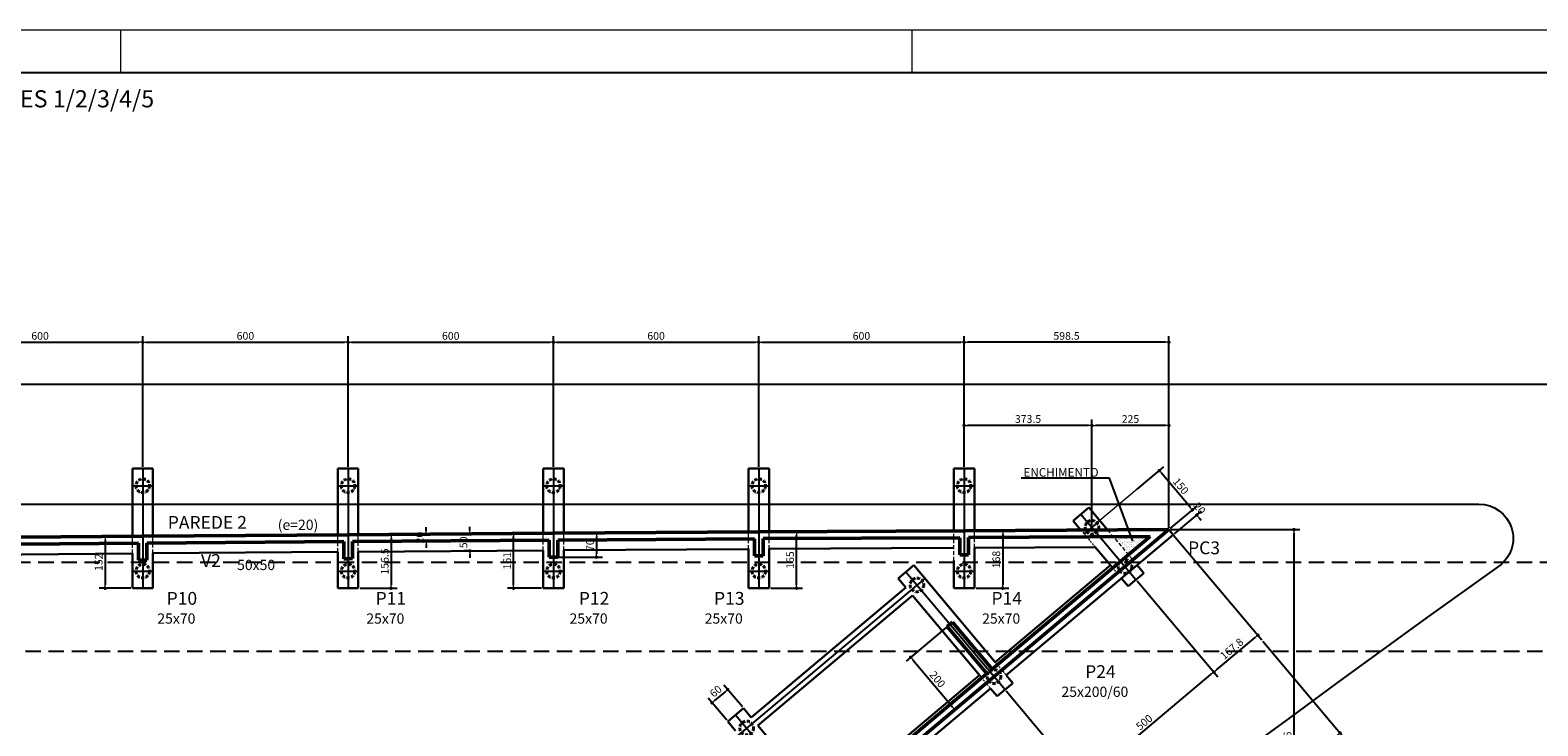
# Model space of a CAD drawing. Extents: x 2810 to 18607, y 2149 to 19975.
# Drawn here: x 15727 to 17489, y 19161 to 19975 of the extents above; entities that cross this region are included whole.
import ezdxf

# ---------------------------------------------------------------- set-up
doc = ezdxf.new("R2010")
doc.units = 0
doc.header["$LTSCALE"] = 18
doc.header["$MEASUREMENT"] = 0
doc.linetypes.add('DASHED', pattern=[0.75, 0.5, -0.25])
doc.linetypes.add('DASHED2', pattern=[0.375, 0.25, -0.125])
doc.layers.get('Defpoints').update_dxf_attribs({"lineweight": 25})
for name, color, linetype in [('001', 113, 'Continuous'), ('07', 6, 'Continuous'), ('HACHURA', 171, 'Continuous')]:
    doc.layers.add(name, color=color, linetype=linetype)
for name, color, linetype, lineweight in [('02', 161, 'Continuous', 18), ('03', 7, 'Continuous', 30), ('04', 32, 'Continuous', 40), ('05', 4, 'Continuous', 50), ('BDIM', 12, 'Continuous', 13), ('FORMATO', 1, 'Continuous', 15), ('TEXTO', 2, 'Continuous', 25)]:
    doc.layers.add(name, color=color, linetype=linetype, lineweight=lineweight)
doc.styles.add('ROMANS', font='romans.shx')
doc.styles.get("Standard").update_dxf_attribs({"font": 'romans.shx', "height": 12})
doc.styles.add('TITULO', font='ARIAL.TTF')
doc.dimstyles.new('COTA125', dxfattribs={"dimtxt": 9, "dimasz": 4, "dimexe": 7, "dimexo": 2, "dimgap": 3, "dimtad": 1, "dimdec": 1, "dimlfac": 2.5, "dimzin": 12, "dimdsep": 46, "dimtxsty": 'ROMANS', "dimblk1": 'DOT', "dimblk2": 'DOT', "dimsah": 1, "dimcen": 0, "dimdle": 7, "dimclrd": 12, "dimclre": 12, "dimclrt": 7, "dimazin": 0, "dimtfac": 1, "dimtdec": 1, "dimtix": 1, "dimtofl": 0, "dimtmove": 2, "dimatfit": 3, "dimldrblk": 'DOTSMALL', "dimfxl": 1, "dimtolj": 1, "dimtzin": 12, "dimarcsym": 0})

# ---------------------------------------------------------------- blocks, each defined once
blk = doc.blocks.new('_DOT')
at = {"color": 12, "linetype": 'ByBlock'}
blk.add_line((-0.5, 0), (-1, 0), dxfattribs=at)
at = {"color": 12, "linetype": 'ByBlock', "const_width": 0.5}
blk.add_lwpolyline([(-0.25, 0, 1), (0.25, 0, 1)], format="xyb", close=True, dxfattribs=at)
blk = doc.blocks.new('*D17')
at = {"layer": 'BDIM', "color": 12, "linetype": 'Continuous', "lineweight": -2, "ltscale": 0.5}
for p, q in [((15618.2, 19463.9), (15618.2, 19616.6)), ((15858.2, 19463.9), (15858.2, 19616.6)), ((15622.2, 19609.6), (15854.2, 19609.6))]:
    blk.add_line(p, q, dxfattribs=at)
at = {"layer": 'Defpoints', "color": 0, "linetype": 'Continuous', "ltscale": 0.5}
for p in [(15858.2, 19609.6), (15618.2, 19461.9), (15858.2, 19461.9)]:
    blk.add_point(p, dxfattribs=at)
at = {"layer": 'BDIM', "color": 12, "linetype": 'Continuous', "lineweight": -2, "ltscale": 0.5, "xscale": 4, "yscale": 4, "zscale": 4, "rotation": 180}
blk.add_blockref('_DOT', (15618.2, 19609.6), dxfattribs=at)
at = {"layer": 'BDIM', "color": 12, "linetype": 'Continuous', "lineweight": -2, "ltscale": 0.5, "xscale": 4, "yscale": 4, "zscale": 4}
blk.add_blockref('_DOT', (15858.2, 19609.6), dxfattribs=at)
at = {"layer": 'BDIM', "color": 7, "linetype": 'Continuous', "ltscale": 0.5, "insert": (15738.2, 19617.1), "char_height": 9, "attachment_point": 5, "style": 'ROMANS'}
blk.add_mtext('\\A1;600', dxfattribs=at)
blk = doc.blocks.new('_DOTSMALL')
at = {"color": 0, "linetype": 'ByBlock', "const_width": 0.5}
blk.add_lwpolyline([(-0.0625, 0, 1), (0.0625, 0, 1)], format="xyb", close=True, dxfattribs=at)
blk = doc.blocks.new('*D18')
at = {"layer": 'BDIM', "color": 12, "linetype": 'Continuous', "lineweight": -2, "ltscale": 0.5}
for p, q in [((15858.2, 19463.9), (15858.2, 19616.6)), ((16098.2, 19463.9), (16098.2, 19616.6)), ((15862.2, 19609.6), (16094.2, 19609.6))]:
    blk.add_line(p, q, dxfattribs=at)
at = {"layer": 'Defpoints', "color": 0, "linetype": 'Continuous', "ltscale": 0.5}
for p in [(16098.2, 19609.6), (15858.2, 19461.9), (16098.2, 19461.9)]:
    blk.add_point(p, dxfattribs=at)
at = {"layer": 'BDIM', "color": 12, "linetype": 'Continuous', "lineweight": -2, "ltscale": 0.5, "xscale": 4, "yscale": 4, "zscale": 4, "rotation": 180}
blk.add_blockref('_DOT', (15858.2, 19609.6), dxfattribs=at)
at = {"layer": 'BDIM', "color": 12, "linetype": 'Continuous', "lineweight": -2, "ltscale": 0.5, "xscale": 4, "yscale": 4, "zscale": 4}
blk.add_blockref('_DOT', (16098.2, 19609.6), dxfattribs=at)
at = {"layer": 'BDIM', "color": 7, "linetype": 'Continuous', "ltscale": 0.5, "insert": (15978.2, 19617.1), "char_height": 9, "attachment_point": 5, "style": 'ROMANS'}
blk.add_mtext('\\A1;600', dxfattribs=at)
blk = doc.blocks.new('*D19')
at = {"layer": 'BDIM', "color": 12, "linetype": 'Continuous', "lineweight": -2, "ltscale": 0.5}
for p, q in [((16098.2, 19463.9), (16098.2, 19616.6)), ((16338.2, 19463.9), (16338.2, 19616.6)), ((16102.2, 19609.6), (16334.2, 19609.6))]:
    blk.add_line(p, q, dxfattribs=at)
at = {"layer": 'Defpoints', "color": 0, "linetype": 'Continuous', "ltscale": 0.5}
for p in [(16338.2, 19609.6), (16098.2, 19461.9), (16338.2, 19461.9)]:
    blk.add_point(p, dxfattribs=at)
at = {"layer": 'BDIM', "color": 12, "linetype": 'Continuous', "lineweight": -2, "ltscale": 0.5, "xscale": 4, "yscale": 4, "zscale": 4, "rotation": 180}
blk.add_blockref('_DOT', (16098.2, 19609.6), dxfattribs=at)
at = {"layer": 'BDIM', "color": 12, "linetype": 'Continuous', "lineweight": -2, "ltscale": 0.5, "xscale": 4, "yscale": 4, "zscale": 4}
blk.add_blockref('_DOT', (16338.2, 19609.6), dxfattribs=at)
at = {"layer": 'BDIM', "color": 7, "linetype": 'Continuous', "ltscale": 0.5, "insert": (16218.2, 19617.1), "char_height": 9, "attachment_point": 5, "style": 'ROMANS'}
blk.add_mtext('\\A1;600', dxfattribs=at)
blk = doc.blocks.new('*D20')
at = {"layer": 'BDIM', "color": 12, "linetype": 'Continuous', "lineweight": -2, "ltscale": 0.5}
for p, q in [((16338.2, 19463.9), (16338.2, 19616.6)), ((16578.2, 19463.9), (16578.2, 19616.6)), ((16342.2, 19609.6), (16574.2, 19609.6))]:
    blk.add_line(p, q, dxfattribs=at)
at = {"layer": 'Defpoints', "color": 0, "linetype": 'Continuous', "ltscale": 0.5}
for p in [(16578.2, 19609.6), (16338.2, 19461.9), (16578.2, 19461.9)]:
    blk.add_point(p, dxfattribs=at)
at = {"layer": 'BDIM', "color": 12, "linetype": 'Continuous', "lineweight": -2, "ltscale": 0.5, "xscale": 4, "yscale": 4, "zscale": 4, "rotation": 180}
blk.add_blockref('_DOT', (16338.2, 19609.6), dxfattribs=at)
at = {"layer": 'BDIM', "color": 12, "linetype": 'Continuous', "lineweight": -2, "ltscale": 0.5, "xscale": 4, "yscale": 4, "zscale": 4}
blk.add_blockref('_DOT', (16578.2, 19609.6), dxfattribs=at)
at = {"layer": 'BDIM', "color": 7, "linetype": 'Continuous', "ltscale": 0.5, "insert": (16458.2, 19617.1), "char_height": 9, "attachment_point": 5, "style": 'ROMANS'}
blk.add_mtext('\\A1;600', dxfattribs=at)
blk = doc.blocks.new('*D21')
at = {"layer": 'BDIM', "color": 12, "linetype": 'Continuous', "lineweight": -2, "ltscale": 0.5}
for p, q in [((16578.2, 19463.9), (16578.2, 19616.6)), ((16818.2, 19463.9), (16818.2, 19616.6)), ((16582.2, 19609.6), (16814.2, 19609.6))]:
    blk.add_line(p, q, dxfattribs=at)
at = {"layer": 'Defpoints', "color": 0, "linetype": 'Continuous', "ltscale": 0.5}
for p in [(16818.2, 19609.6), (16578.2, 19461.9), (16818.2, 19461.9)]:
    blk.add_point(p, dxfattribs=at)
at = {"layer": 'BDIM', "color": 12, "linetype": 'Continuous', "lineweight": -2, "ltscale": 0.5, "xscale": 4, "yscale": 4, "zscale": 4, "rotation": 180}
blk.add_blockref('_DOT', (16578.2, 19609.6), dxfattribs=at)
at = {"layer": 'BDIM', "color": 12, "linetype": 'Continuous', "lineweight": -2, "ltscale": 0.5, "xscale": 4, "yscale": 4, "zscale": 4}
blk.add_blockref('_DOT', (16818.2, 19609.6), dxfattribs=at)
at = {"layer": 'BDIM', "color": 7, "linetype": 'Continuous', "ltscale": 0.5, "insert": (16698.2, 19617.1), "char_height": 9, "attachment_point": 5, "style": 'ROMANS'}
blk.add_mtext('\\A1;600', dxfattribs=at)
blk = doc.blocks.new('*D42')
at = {"layer": 'BDIM', "color": 12, "linetype": 'Continuous', "lineweight": -2, "ltscale": 0.5}
for p, q in [((16867.3, 19201.8), (16961.5, 19089.7)), ((16761.1, 18930.3), (16954, 19092.5)), ((16668.3, 19034.4), (16762.5, 18922.3))]:
    blk.add_line(p, q, dxfattribs=at)
at = {"layer": 'Defpoints', "color": 0, "linetype": 'Continuous', "ltscale": 0.5}
for p in [(16866, 19203.3), (16957, 19095), (16667, 19035.9)]:
    blk.add_point(p, dxfattribs=at)
at = {"layer": 'BDIM', "color": 12, "linetype": 'Continuous', "lineweight": -2, "ltscale": 0.5, "xscale": 4, "yscale": 4, "zscale": 4}
for p, rotation in [((16957, 19095), 40.06217386160592), ((16758, 18927.7), 220.062173861606)]:
    blk.add_blockref('_DOT', p, dxfattribs=dict(at, rotation=rotation))
at = {"layer": 'BDIM', "color": 7, "linetype": 'Continuous', "ltscale": 0.5, "insert": (16852.7, 19017.1), "char_height": 9, "attachment_point": 5, "rotation": 40.0622, "style": 'ROMANS'}
blk.add_mtext('\\A1;650', dxfattribs=at)
blk = doc.blocks.new('*D43')
at = {"layer": 'BDIM', "color": 12, "linetype": 'Continuous', "lineweight": -2, "ltscale": 0.5}
for p, q in [((17020.3, 19330.5), (17114.6, 19218.4)), ((16960.1, 19097.6), (17107, 19221.2)), ((16867.3, 19201.8), (16961.5, 19089.7))]:
    blk.add_line(p, q, dxfattribs=at)
at = {"layer": 'Defpoints', "color": 0, "linetype": 'Continuous', "ltscale": 0.5}
for p in [(17019.1, 19332), (17110.1, 19223.8), (16866, 19203.3)]:
    blk.add_point(p, dxfattribs=at)
at = {"layer": 'BDIM', "color": 12, "linetype": 'Continuous', "lineweight": -2, "ltscale": 0.5, "xscale": 4, "yscale": 4, "zscale": 4}
for p, rotation in [((17110.1, 19223.8), 40.06217386160592), ((16957, 19095), 220.062173861606)]:
    blk.add_blockref('_DOT', p, dxfattribs=dict(at, rotation=rotation))
at = {"layer": 'BDIM', "color": 7, "linetype": 'Continuous', "ltscale": 0.5, "insert": (17028.7, 19165.1), "char_height": 9, "attachment_point": 5, "rotation": 40.0622, "style": 'ROMANS'}
blk.add_mtext('\\A1;500', dxfattribs=at)
blk = doc.blocks.new('*D44')
at = {"layer": 'BDIM', "color": 12, "linetype": 'Continuous', "lineweight": -2, "ltscale": 0.5}
blk.add_arc((16450.8, 18880.3), 181, 1.2661, 38.7961, dxfattribs=at)
at = {"layer": 'Defpoints', "color": 0, "linetype": 'Continuous', "ltscale": 0.5}
for p in [(17057.6, 19390.5), (16627, 18922.1), (13409.7, 18880.3), (18283.2, 18880.3), (15849, 18374.2)]:
    blk.add_point(p, dxfattribs=at)
at = {"layer": 'BDIM', "color": 12, "linetype": 'Continuous', "lineweight": -2, "ltscale": 0.5, "xscale": 4, "yscale": 4, "zscale": 4}
for p, rotation in [((16589.4, 18996.8), 129.429134564898), ((16631.9, 18880.3), 270.6330351146639)]:
    blk.add_blockref('_DOT', p, dxfattribs=dict(at, rotation=rotation))
at = {"layer": 'BDIM', "color": 7, "linetype": 'Continuous', "ltscale": 0.5, "insert": (16627.9, 18944.9), "char_height": 9, "attachment_point": 5, "rotation": 290.0311, "style": 'ROMANS'}
blk.add_mtext('\\A1;40°', dxfattribs=at)
blk = doc.blocks.new('*D92')
at = {"layer": 'BDIM', "color": 12, "linetype": 'Continuous', "lineweight": -2, "ltscale": 0.5}
for p, q in [((17020.5, 19437.7), (17051.8, 19464.1)), ((17082.5, 19416.7), (17049, 19456.5)), ((17059.1, 19391.8), (17090.4, 19418.1))]:
    blk.add_line(p, q, dxfattribs=at)
at = {"layer": 'Defpoints', "color": 0, "linetype": 'Continuous', "ltscale": 0.5}
for p in [(17046.4, 19459.5), (17018.9, 19436.4), (17057.6, 19390.5)]:
    blk.add_point(p, dxfattribs=at)
at = {"layer": 'BDIM', "color": 12, "linetype": 'Continuous', "lineweight": -2, "ltscale": 0.5, "xscale": 4, "yscale": 4, "zscale": 4}
for p, rotation in [((17046.4, 19459.5), 130.0621738616078), ((17085, 19413.6), 310.0621738616078)]:
    blk.add_blockref('_DOT', p, dxfattribs=dict(at, rotation=rotation))
at = {"layer": 'BDIM', "color": 7, "linetype": 'Continuous', "ltscale": 0.5, "insert": (17071.5, 19441.4), "char_height": 9, "attachment_point": 5, "rotation": 310.0622, "style": 'ROMANS'}
blk.add_mtext('\\A1;150', dxfattribs=at)
blk = doc.blocks.new('*D93')
at = {"layer": 'BDIM', "color": 12, "linetype": 'Continuous', "lineweight": -2, "ltscale": 0.5}
for p, q in [((16818.2, 19465.9), (16818.2, 19519.4)), ((16963.6, 19512.4), (16822.2, 19512.4)), ((16967.6, 19395.2), (16967.6, 19519.4))]:
    blk.add_line(p, q, dxfattribs=at)
at = {"layer": 'Defpoints', "color": 0, "linetype": 'Continuous', "ltscale": 0.5}
for p in [(16818.2, 19512.4), (16818.2, 19463.9), (16967.6, 19393.2)]:
    blk.add_point(p, dxfattribs=at)
at = {"layer": 'BDIM', "color": 12, "linetype": 'Continuous', "lineweight": -2, "ltscale": 0.5, "xscale": 4, "yscale": 4, "zscale": 4, "rotation": 180}
blk.add_blockref('_DOT', (16818.2, 19512.4), dxfattribs=at)
at = {"layer": 'BDIM', "color": 12, "linetype": 'Continuous', "lineweight": -2, "ltscale": 0.5, "xscale": 4, "yscale": 4, "zscale": 4}
blk.add_blockref('_DOT', (16967.6, 19512.4), dxfattribs=at)
at = {"layer": 'BDIM', "color": 7, "linetype": 'Continuous', "ltscale": 0.5, "insert": (16892.9, 19519.9), "char_height": 9, "attachment_point": 5, "style": 'ROMANS'}
blk.add_mtext('\\A1;373.5', dxfattribs=at)
blk = doc.blocks.new('*D94')
at = {"layer": 'BDIM', "color": 12, "linetype": 'Continuous', "lineweight": -2, "ltscale": 0.5}
for p, q in [((15856.2, 19382.7), (15807.2, 19382.7)), ((15814.2, 19378.7), (15814.2, 19325.9)), ((15844.2, 19321.9), (15807.2, 19321.9))]:
    blk.add_line(p, q, dxfattribs=at)
at = {"layer": 'Defpoints', "color": 0, "linetype": 'Continuous', "ltscale": 0.5}
for p in [(15858.2, 19382.7), (15814.2, 19321.9), (15846.2, 19321.9)]:
    blk.add_point(p, dxfattribs=at)
at = {"layer": 'BDIM', "color": 12, "linetype": 'Continuous', "lineweight": -2, "ltscale": 0.5, "xscale": 4, "yscale": 4, "zscale": 4}
for p, rotation in [((15814.2, 19382.7), 90), ((15814.2, 19321.9), 270)]:
    blk.add_blockref('_DOT', p, dxfattribs=dict(at, rotation=rotation))
at = {"layer": 'BDIM', "color": 7, "linetype": 'Continuous', "ltscale": 0.5, "insert": (15806.7, 19352.3), "char_height": 9, "attachment_point": 5, "rotation": 90, "style": 'ROMANS'}
blk.add_mtext('\\A1;152', dxfattribs=at)
blk = doc.blocks.new('*D95')
at = {"layer": 'BDIM', "color": 12, "linetype": 'Continuous', "lineweight": -2, "ltscale": 0.5}
for p, q in [((16100.2, 19384.5), (16155.5, 19384.5)), ((16148.5, 19380.5), (16148.5, 19325.9)), ((16112.2, 19321.9), (16155.5, 19321.9))]:
    blk.add_line(p, q, dxfattribs=at)
at = {"layer": 'Defpoints', "color": 0, "linetype": 'Continuous', "ltscale": 0.5}
for p in [(16098.2, 19384.5), (16110.2, 19321.9), (16148.5, 19321.9)]:
    blk.add_point(p, dxfattribs=at)
at = {"layer": 'BDIM', "color": 12, "linetype": 'Continuous', "lineweight": -2, "ltscale": 0.5, "xscale": 4, "yscale": 4, "zscale": 4}
for p, rotation in [((16148.5, 19384.5), 90), ((16148.5, 19321.9), 270)]:
    blk.add_blockref('_DOT', p, dxfattribs=dict(at, rotation=rotation))
at = {"layer": 'BDIM', "color": 7, "linetype": 'Continuous', "ltscale": 0.5, "insert": (16141, 19353.2), "char_height": 9, "attachment_point": 5, "rotation": 90, "style": 'ROMANS'}
blk.add_mtext('\\A1;156.5', dxfattribs=at)
blk = doc.blocks.new('*D96')
at = {"layer": 'BDIM', "color": 12, "linetype": 'Continuous', "lineweight": -2, "ltscale": 0.5}
for p, q in [((16336.2, 19386.3), (16284.6, 19386.3)), ((16291.6, 19325.9), (16291.6, 19382.3)), ((16324.2, 19321.9), (16284.6, 19321.9))]:
    blk.add_line(p, q, dxfattribs=at)
at = {"layer": 'Defpoints', "color": 0, "linetype": 'Continuous', "ltscale": 0.5}
for p in [(16291.6, 19386.3), (16338.2, 19386.3), (16326.2, 19321.9)]:
    blk.add_point(p, dxfattribs=at)
at = {"layer": 'BDIM', "color": 12, "linetype": 'Continuous', "lineweight": -2, "ltscale": 0.5, "xscale": 4, "yscale": 4, "zscale": 4}
for p, rotation in [((16291.6, 19386.3), 90), ((16291.6, 19321.9), 270)]:
    blk.add_blockref('_DOT', p, dxfattribs=dict(at, rotation=rotation))
at = {"layer": 'BDIM', "color": 7, "linetype": 'Continuous', "ltscale": 0.5, "insert": (16284.1, 19354.1), "char_height": 9, "attachment_point": 5, "rotation": 90, "style": 'ROMANS'}
blk.add_mtext('\\A1;161', dxfattribs=at)
blk = doc.blocks.new('*D97')
at = {"layer": 'BDIM', "color": 12, "linetype": 'Continuous', "lineweight": -2, "ltscale": 0.5}
for p, q in [((16580.2, 19387.9), (16629.4, 19387.9)), ((16622.4, 19325.9), (16622.4, 19383.9)), ((16592.2, 19321.9), (16629.4, 19321.9))]:
    blk.add_line(p, q, dxfattribs=at)
at = {"layer": 'Defpoints', "color": 0, "linetype": 'Continuous', "ltscale": 0.5}
for p in [(16578.2, 19387.9), (16622.4, 19387.9), (16590.2, 19321.9)]:
    blk.add_point(p, dxfattribs=at)
at = {"layer": 'BDIM', "color": 12, "linetype": 'Continuous', "lineweight": -2, "ltscale": 0.5, "xscale": 4, "yscale": 4, "zscale": 4}
for p, rotation in [((16622.4, 19387.9), 90), ((16622.4, 19321.9), 270)]:
    blk.add_blockref('_DOT', p, dxfattribs=dict(at, rotation=rotation))
at = {"layer": 'BDIM', "color": 7, "linetype": 'Continuous', "ltscale": 0.5, "insert": (16614.9, 19354.9), "char_height": 9, "attachment_point": 5, "rotation": 90, "style": 'ROMANS'}
blk.add_mtext('\\A1;165', dxfattribs=at)
blk = doc.blocks.new('*D98')
at = {"layer": 'BDIM', "color": 12, "linetype": 'Continuous', "lineweight": -2, "ltscale": 0.5}
for p, q in [((16820.2, 19389.1), (16870.3, 19389.1)), ((16863.3, 19385.1), (16863.3, 19325.9)), ((16832.2, 19321.9), (16870.3, 19321.9))]:
    blk.add_line(p, q, dxfattribs=at)
at = {"layer": 'Defpoints', "color": 0, "linetype": 'Continuous', "ltscale": 0.5}
for p in [(16818.2, 19389.1), (16830.2, 19321.9), (16863.3, 19321.9)]:
    blk.add_point(p, dxfattribs=at)
at = {"layer": 'BDIM', "color": 12, "linetype": 'Continuous', "lineweight": -2, "ltscale": 0.5, "xscale": 4, "yscale": 4, "zscale": 4}
for p, rotation in [((16863.3, 19389.1), 90), ((16863.3, 19321.9), 270)]:
    blk.add_blockref('_DOT', p, dxfattribs=dict(at, rotation=rotation))
at = {"layer": 'BDIM', "color": 7, "linetype": 'Continuous', "ltscale": 0.5, "insert": (16855.8, 19355.5), "char_height": 9, "attachment_point": 5, "rotation": 90, "style": 'ROMANS'}
blk.add_mtext('\\A1;168', dxfattribs=at)
blk = doc.blocks.new('*D126')
at = {"layer": 'BDIM', "color": 12, "linetype": 'Continuous', "lineweight": -2, "ltscale": 0.5}
for p, q in [((16340.2, 19386.3), (16395.5, 19386.3)), ((16388.5, 19382.3), (16388.5, 19362.3)), ((16340.4, 19358.3), (16395.5, 19358.3))]:
    blk.add_line(p, q, dxfattribs=at)
at = {"layer": 'Defpoints', "color": 0, "linetype": 'Continuous', "ltscale": 0.5}
for p in [(16338.2, 19386.3), (16338.4, 19358.3), (16388.5, 19358.3)]:
    blk.add_point(p, dxfattribs=at)
at = {"layer": 'BDIM', "color": 12, "linetype": 'Continuous', "lineweight": -2, "ltscale": 0.5, "xscale": 4, "yscale": 4, "zscale": 4}
for p, rotation in [((16388.5, 19386.3), 90), ((16388.5, 19358.3), 270)]:
    blk.add_blockref('_DOT', p, dxfattribs=dict(at, rotation=rotation))
at = {"layer": 'BDIM', "color": 7, "linetype": 'Continuous', "ltscale": 0.5, "insert": (16381, 19372.3), "char_height": 9, "attachment_point": 5, "rotation": 90, "style": 'ROMANS'}
blk.add_mtext('\\A1;70', dxfattribs=at)
blk = doc.blocks.new('*D127')
at = {"layer": 'BDIM', "color": 12, "linetype": 'Continuous', "lineweight": -2, "ltscale": 0.5}
for p, q in [((16238.5, 19385.6), (16233.5, 19385.6)), ((16240.5, 19389.6), (16240.5, 19393.6)), ((16238.5, 19365.6), (16233.5, 19365.6)), ((16240.5, 19361.6), (16240.5, 19357.6))]:
    blk.add_line(p, q, dxfattribs=at)
at = {"layer": 'Defpoints', "color": 0, "linetype": 'Continuous', "ltscale": 0.5}
for p in [(16240.5, 19385.6), (16240.5, 19365.6), (16240.5, 19365.6)]:
    blk.add_point(p, dxfattribs=at)
at = {"layer": 'BDIM', "color": 12, "linetype": 'Continuous', "lineweight": -2, "ltscale": 0.5, "xscale": 4, "yscale": 4, "zscale": 4}
for p, rotation in [((16240.5, 19385.6), 270), ((16240.5, 19365.6), 90)]:
    blk.add_blockref('_DOT', p, dxfattribs=dict(at, rotation=rotation))
at = {"layer": 'BDIM', "color": 7, "linetype": 'Continuous', "ltscale": 0.5, "insert": (16233, 19375.6), "char_height": 9, "attachment_point": 5, "rotation": 90, "style": 'ROMANS'}
blk.add_mtext('\\A1;50', dxfattribs=at)
blk = doc.blocks.new('*D128')
at = {"layer": 'BDIM', "color": 12, "linetype": 'Continuous', "lineweight": -2, "ltscale": 0.5}
for p, q in [((16187.3, 19385.2), (16182.3, 19385.2)), ((16189.3, 19389.2), (16189.3, 19393.2)), ((16187.3, 19377.2), (16182.3, 19377.2)), ((16189.3, 19373.2), (16189.3, 19369.2))]:
    blk.add_line(p, q, dxfattribs=at)
at = {"layer": 'Defpoints', "color": 0, "linetype": 'Continuous', "ltscale": 0.5}
for p in [(16189.3, 19385.2), (16189.3, 19377.2), (16189.3, 19377.2)]:
    blk.add_point(p, dxfattribs=at)
at = {"layer": 'BDIM', "color": 12, "linetype": 'Continuous', "lineweight": -2, "ltscale": 0.5, "xscale": 4, "yscale": 4, "zscale": 4}
for p, rotation in [((16189.3, 19385.2), 270), ((16189.3, 19377.2), 90)]:
    blk.add_blockref('_DOT', p, dxfattribs=dict(at, rotation=rotation))
at = {"layer": 'BDIM', "color": 7, "linetype": 'Continuous', "ltscale": 0.5, "insert": (16181.8, 19381.2), "char_height": 9, "attachment_point": 5, "rotation": 90, "style": 'ROMANS'}
blk.add_mtext('\\A1;20', dxfattribs=at)
blk = doc.blocks.new('*D132')
at = {"layer": 'BDIM', "color": 12, "linetype": 'Continuous', "lineweight": -2, "ltscale": 0.5}
for p, q in [((17059.6, 19390.5), (17210.7, 19390.5)), ((17203.7, 19386.5), (17203.7, 18884.3)), ((17376.2, 18880.3), (17196.7, 18880.3))]:
    blk.add_line(p, q, dxfattribs=at)
at = {"layer": 'Defpoints', "color": 0, "linetype": 'Continuous', "ltscale": 0.5}
for p in [(17057.6, 19390.5), (17203.7, 18880.3), (17378.2, 18880.3)]:
    blk.add_point(p, dxfattribs=at)
at = {"layer": 'BDIM', "color": 12, "linetype": 'Continuous', "lineweight": -2, "ltscale": 0.5, "xscale": 4, "yscale": 4, "zscale": 4}
for p, rotation in [((17203.7, 19390.5), 90), ((17203.7, 18880.3), 270)]:
    blk.add_blockref('_DOT', p, dxfattribs=dict(at, rotation=rotation))
at = {"layer": 'BDIM', "color": 7, "linetype": 'Continuous', "ltscale": 0.5, "insert": (17196.2, 19135.4), "char_height": 9, "attachment_point": 5, "rotation": 90, "style": 'ROMANS'}
blk.add_mtext('\\A1;1275.6', dxfattribs=at)
blk = doc.blocks.new('*D133')
at = {"layer": 'BDIM', "color": 12, "linetype": 'Continuous', "lineweight": -2, "ltscale": 0.5}
for p, q in [((17058.8, 19389), (17166, 19261.6)), ((17020.3, 19330.5), (17114.6, 19218.4)), ((17113.2, 19226.3), (17158.4, 19264.4))]:
    blk.add_line(p, q, dxfattribs=at)
at = {"layer": 'Defpoints', "color": 0, "linetype": 'Continuous', "ltscale": 0.5}
for p in [(17057.6, 19390.5), (17019.1, 19332), (17161.5, 19267)]:
    blk.add_point(p, dxfattribs=at)
at = {"layer": 'BDIM', "color": 12, "linetype": 'Continuous', "lineweight": -2, "ltscale": 0.5, "xscale": 4, "yscale": 4, "zscale": 4}
for p, rotation in [((17161.5, 19267), 40.06217386160592), ((17110.1, 19223.8), 220.062173861606)]:
    blk.add_blockref('_DOT', p, dxfattribs=dict(at, rotation=rotation))
at = {"layer": 'BDIM', "color": 7, "linetype": 'Continuous', "ltscale": 0.5, "insert": (17131, 19251.1), "char_height": 9, "attachment_point": 5, "rotation": 40.0622, "style": 'ROMANS'}
blk.add_mtext('\\A1;167.8', dxfattribs=at)
blk = doc.blocks.new('*D134')
at = {"layer": 'BDIM', "color": 12, "linetype": 'Continuous', "lineweight": -2, "ltscale": 0.5}
for p, q in [((16818.2, 19467.9), (16818.2, 19616.6)), ((17057.6, 19392.5), (17057.6, 19616.6)), ((17053.6, 19609.6), (16822.2, 19609.6))]:
    blk.add_line(p, q, dxfattribs=at)
at = {"layer": 'Defpoints', "color": 0, "linetype": 'Continuous', "ltscale": 0.5}
for p in [(16818.2, 19609.6), (16818.2, 19465.9), (17057.6, 19390.5)]:
    blk.add_point(p, dxfattribs=at)
at = {"layer": 'BDIM', "color": 12, "linetype": 'Continuous', "lineweight": -2, "ltscale": 0.5, "xscale": 4, "yscale": 4, "zscale": 4, "rotation": 180}
blk.add_blockref('_DOT', (16818.2, 19609.6), dxfattribs=at)
at = {"layer": 'BDIM', "color": 12, "linetype": 'Continuous', "lineweight": -2, "ltscale": 0.5, "xscale": 4, "yscale": 4, "zscale": 4}
blk.add_blockref('_DOT', (17057.6, 19609.6), dxfattribs=at)
at = {"layer": 'BDIM', "color": 7, "linetype": 'Continuous', "ltscale": 0.5, "insert": (16937.9, 19617.1), "char_height": 9, "attachment_point": 5, "style": 'ROMANS'}
blk.add_mtext('\\A1;598.5', dxfattribs=at)
blk = doc.blocks.new('*D135')
at = {"layer": 'BDIM', "color": 12, "linetype": 'Continuous', "lineweight": -2, "ltscale": 0.5}
for p, q in [((16967.6, 19397.2), (16967.6, 19519.4)), ((17053.6, 19512.4), (16971.6, 19512.4)), ((17057.6, 19394.5), (17057.6, 19519.4))]:
    blk.add_line(p, q, dxfattribs=at)
at = {"layer": 'Defpoints', "color": 0, "linetype": 'Continuous', "ltscale": 0.5}
for p in [(16967.6, 19512.4), (16967.6, 19395.2), (17057.6, 19392.5)]:
    blk.add_point(p, dxfattribs=at)
at = {"layer": 'BDIM', "color": 12, "linetype": 'Continuous', "lineweight": -2, "ltscale": 0.5, "xscale": 4, "yscale": 4, "zscale": 4, "rotation": 180}
blk.add_blockref('_DOT', (16967.6, 19512.4), dxfattribs=at)
at = {"layer": 'BDIM', "color": 12, "linetype": 'Continuous', "lineweight": -2, "ltscale": 0.5, "xscale": 4, "yscale": 4, "zscale": 4}
blk.add_blockref('_DOT', (17057.6, 19512.4), dxfattribs=at)
at = {"layer": 'BDIM', "color": 7, "linetype": 'Continuous', "ltscale": 0.5, "insert": (17012.6, 19519.9), "char_height": 9, "attachment_point": 5, "style": 'ROMANS'}
blk.add_mtext('\\A1;225', dxfattribs=at)
blk = doc.blocks.new('*D137')
at = {"layer": 'BDIM', "color": 12, "linetype": 'Continuous', "lineweight": -2, "ltscale": 0.5}
for p, q in [((16800.1, 19278.5), (16750.3, 19236.7)), ((16758.2, 19238.1), (16804.6, 19183)), ((16851.6, 19217.3), (16801.8, 19175.4))]:
    blk.add_line(p, q, dxfattribs=at)
at = {"layer": 'Defpoints', "color": 0, "linetype": 'Continuous', "ltscale": 0.5}
for p in [(16801.6, 19279.8), (16853.1, 19218.6), (16807.2, 19179.9)]:
    blk.add_point(p, dxfattribs=at)
at = {"layer": 'BDIM', "color": 12, "linetype": 'Continuous', "lineweight": -2, "ltscale": 0.5, "xscale": 4, "yscale": 4, "zscale": 4}
for p, rotation in [((16755.7, 19241.2), 130.0621738616068), ((16807.2, 19179.9), 310.0621738616068)]:
    blk.add_blockref('_DOT', p, dxfattribs=dict(at, rotation=rotation))
at = {"layer": 'BDIM', "color": 7, "linetype": 'Continuous', "ltscale": 0.5, "insert": (16787.1, 19215.4), "char_height": 9, "attachment_point": 5, "rotation": 310.0622, "style": 'ROMANS'}
blk.add_mtext('\\A1;200', dxfattribs=at)
blk = doc.blocks.new('*D138')
at = {"layer": 'BDIM', "color": 12, "linetype": 'Continuous', "lineweight": -2, "ltscale": 0.5}
for p, q in [((16559, 19183), (16537.4, 19208.7)), ((16540.7, 19167.5), (16519, 19193.3)), ((16538.8, 19200.8), (16526.6, 19190.5))]:
    blk.add_line(p, q, dxfattribs=at)
at = {"layer": 'Defpoints', "color": 0, "linetype": 'Continuous', "ltscale": 0.5}
for p in [(16523.5, 19187.9), (16560.3, 19181.4), (16542, 19166)]:
    blk.add_point(p, dxfattribs=at)
at = {"layer": 'BDIM', "color": 12, "linetype": 'Continuous', "lineweight": -2, "ltscale": 0.5, "xscale": 4, "yscale": 4, "zscale": 4}
for p, rotation in [((16523.5, 19187.9), 220.0621738616101), ((16541.9, 19203.4), 40.06217386161009)]:
    blk.add_blockref('_DOT', p, dxfattribs=dict(at, rotation=rotation))
at = {"layer": 'BDIM', "color": 7, "linetype": 'Continuous', "ltscale": 0.5, "insert": (16527.9, 19201.4), "char_height": 9, "attachment_point": 5, "rotation": 40.0622, "style": 'ROMANS'}
blk.add_mtext('\\A1;60', dxfattribs=at)
blk = doc.blocks.new('*D139')
at = {"layer": 'BDIM', "color": 12, "linetype": 'Continuous', "lineweight": -2, "ltscale": 0.5}
for p, q in [((17082.5, 19416.7), (17079.9, 19419.8)), ((17059.1, 19391.8), (17090.4, 19418.1)), ((17064.2, 19385.7), (17095.5, 19412)), ((17092.8, 19404.4), (17095.3, 19401.4))]:
    blk.add_line(p, q, dxfattribs=at)
at = {"layer": 'Defpoints', "color": 0, "linetype": 'Continuous', "ltscale": 0.5}
for p in [(17090.2, 19407.5), (17057.6, 19390.5), (17062.7, 19384.4)]:
    blk.add_point(p, dxfattribs=at)
at = {"layer": 'BDIM', "color": 12, "linetype": 'Continuous', "lineweight": -2, "ltscale": 0.5, "xscale": 4, "yscale": 4, "zscale": 4}
for p, rotation in [((17085, 19413.6), 310.0621738616101), ((17090.2, 19407.5), 130.0621738616101)]:
    blk.add_blockref('_DOT', p, dxfattribs=dict(at, rotation=rotation))
at = {"layer": 'BDIM', "color": 7, "linetype": 'Continuous', "ltscale": 0.5, "insert": (17093.4, 19415.4), "char_height": 9, "attachment_point": 5, "rotation": 310.0622, "style": 'ROMANS'}
blk.add_mtext('\\A1;20', dxfattribs=at)
blk = doc.blocks.new('*D141')
at = {"layer": '02', "color": 12, "linetype": 'Continuous', "lineweight": -2, "ltscale": 0.5}
for p, q in [((17167.3, 19260.1), (17262, 19147.4)), ((17254.5, 19150.2), (16061.2, 18146.7)), ((15967.9, 18251.4), (16062.6, 18138.8))]:
    blk.add_line(p, q, dxfattribs=at)
at = {"layer": 'Defpoints', "color": 0, "linetype": 'Continuous', "ltscale": 0.5}
for p in [(17166, 19261.6), (15966.6, 18253), (16058.1, 18144.1)]:
    blk.add_point(p, dxfattribs=at)
at = {"layer": '02', "color": 12, "linetype": 'Continuous', "lineweight": -2, "ltscale": 0.5, "xscale": 4, "yscale": 4, "zscale": 4}
for p, rotation in [((17257.5, 19152.7), 40.06217386160657), ((16058.1, 18144.1), 220.0621738616066)]:
    blk.add_blockref('_DOT', p, dxfattribs=dict(at, rotation=rotation))
at = {"layer": '02', "color": 7, "linetype": 'Continuous', "ltscale": 0.5, "insert": (16653, 18654.2), "char_height": 9, "attachment_point": 5, "rotation": 40.0622, "style": 'ROMANS'}
blk.add_mtext('\\A1;3917.8', dxfattribs=at)

msp = doc.modelspace()

# ---------------------------------------------------------------- hatches: boundary and pattern name
at = {"layer": '02', "linetype": 'Continuous', "ltscale": 0.5}
h = msp.add_hatch(dxfattribs=at)
h.set_pattern_fill('AR-SAND', color=256, scale=2, style=0)
h.set_pattern_definition([(37.5, (-50.2552, 3468.8814), (-0.1259867, 3.85364754), [0, -3.04, 0, -3.4, 0, -3.25]), (7.5, (-50.255, 3468.8814), (3.5395534, 5.6442921), [0, -1.64, 0, -2.74, 0, -1.05]), (327.5, (-52.7152, 3468.8814), (6.2282837, 0.0113181), [0, -1, 0, -3.6, 0, -4.7]), (317.5, (-52.715, 3468.8814), (6.0122532, 1.7553511), [0, -0.5, 0, -2.36, 0, -2.7])])
h.paths.add_polyline_path([(17035.46, 19382.384), (16992.592, 19382.128), (17010.224, 19361.162)])

# ---------------------------------------------------------------- linework, layer by layer
at = {"layer": '001', "linetype": 'Continuous', "ltscale": 0.5}
for p, q in [((15858.169, 19461.887), (15858.169, 19321.887)), ((16098.169, 19461.887), (16098.169, 19321.887)), ((16338.169, 19461.887), (16338.169, 19321.887)), ((16578.169, 19461.887), (16578.169, 19321.887)), ((16818.169, 19461.887), (16818.169, 19321.887)), ((16988.14, 19450.754), (16884.887, 19450.754)), ((17015.543, 19376.992), (16988.14, 19450.754))]:
    msp.add_line(p, q, dxfattribs=at)
at = {"layer": '001', "ltscale": 0.5}
for p, q in [((16954.699, 19408.543), (17019.061, 19332.009)), ((16976.756, 19400.96), (16958.387, 19385.513)), ((16772.197, 19333.464), (15758.878, 18481.313)), ((16750.14, 19341.047), (16865.992, 19203.285)), ((16551.15, 19173.706), (16667.002, 19035.944))]:
    msp.add_line(p, q, dxfattribs=at)
at = {"layer": '001', "linetype": 'Continuous', "ltscale": 0.5, "flags": 128}
for points in [[(15846.169, 19441.887), (15870.169, 19441.887)], [(16086.169, 19441.887), (16110.169, 19441.887)], [(16326.169, 19441.887), (16350.169, 19441.887)], [(16566.169, 19441.887), (16590.169, 19441.887)], [(16806.169, 19441.887), (16830.169, 19441.887)], [(15846.169, 19341.887), (15870.169, 19341.887)], [(16086.169, 19341.887), (16110.169, 19341.887)], [(16326.169, 19341.887), (16350.169, 19341.887)], [(16566.169, 19341.887), (16590.169, 19341.887)], [(16806.169, 19341.887), (16830.169, 19341.887)]]:
    msp.add_lwpolyline(points, dxfattribs=at)
at = {"layer": '02', "linetype": 'DASHED', "ltscale": 0.5}
for p, q in [((16086.169, 19364.397), (16086.169, 19384.397)), ((16110.169, 19364.577), (16110.169, 19384.577)), ((16326.169, 19366.197), (16326.169, 19386.197)), ((16350.169, 19366.367), (16350.169, 19386.367)), ((16566.169, 19367.807), (16566.169, 19387.807)), ((16590.169, 19367.947), (16590.169, 19387.947)), ((16806.169, 19354.193), (16806.169, 19389.027)), ((16830.169, 19369.159), (16830.169, 19389.159)), ((16985.898, 19390.088), (17015.373, 19355.039)), ((15846.169, 19362.587), (15846.169, 19382.587)), ((15870.169, 19362.777), (15870.169, 19382.777))]:
    msp.add_line(p, q, dxfattribs=at)
at = {"layer": '02', "linetype": 'DASHED2', "ltscale": 0.5}
for p, q in [((16954.696, 19389.902), (16971.431, 19370.002)), ((16989.281, 19348.776), (16997.004, 19339.592)), ((16854.58, 19235.499), (16867.452, 19220.192)), ((16836.212, 19220.052), (16849.084, 19204.746))]:
    msp.add_line(p, q, dxfattribs=at)
at = {"layer": '03', "linetype": 'Continuous', "ltscale": 0.5}
for p, q in [((15846.169, 19461.887), (15846.169, 19382.587)), ((15870.169, 19461.887), (15870.169, 19382.777)), ((16086.169, 19461.887), (16086.169, 19384.397)), ((16110.169, 19461.887), (16110.169, 19384.577)), ((16326.169, 19461.887), (16326.169, 19386.197)), ((16350.169, 19461.887), (16350.169, 19386.367)), ((16566.169, 19461.887), (16566.169, 19387.807)), ((16590.169, 19461.887), (16590.169, 19387.947)), ((16806.169, 19461.887), (16806.169, 19389.027)), ((16830.169, 19461.887), (16830.169, 19389.159)), ((16963.883, 19416.267), (16945.515, 19400.82)), ((16963.883, 19416.267), (16985.898, 19390.088)), ((17062.708, 19384.393), (16867.452, 19220.192)), ((16945.515, 19400.82), (16954.696, 19389.902)), ((17057.559, 19390.516), (17062.708, 19384.393)), ((16326.169, 19366.197), (16326.169, 19321.887)), ((16350.169, 19366.367), (16350.169, 19321.887)), ((16566.169, 19367.827), (16566.169, 19321.887)), ((16590.169, 19367.947), (16590.169, 19321.887)), ((16830.169, 19369.159), (16830.169, 19321.887)), ((16971.431, 19370.002), (16989.281, 19348.776)), ((15846.169, 19362.587), (15846.169, 19321.887)), ((15870.169, 19362.777), (15870.169, 19321.887)), ((16086.169, 19364.397), (16086.169, 19321.887)), ((16110.169, 19364.577), (16110.169, 19321.887)), ((16759.325, 19348.771), (16740.956, 19333.324)), ((16759.325, 19348.771), (16854.58, 19235.499)), ((16806.169, 19354.193), (16806.169, 19321.887)), ((16989.281, 19348.776), (16854.58, 19235.499)), ((17020.522, 19348.916), (17028.245, 19339.732)), ((16740.956, 19333.324), (16749.967, 19322.609)), ((17002.153, 19333.469), (17009.877, 19324.285)), ((17028.245, 19339.732), (17009.877, 19324.285)), ((15846.169, 19321.887), (15870.169, 19321.887)), ((16086.169, 19321.887), (16110.169, 19321.887)), ((16326.169, 19321.887), (16350.169, 19321.887)), ((16566.169, 19321.887), (16590.169, 19321.887)), ((16749.967, 19322.609), (16569.345, 19170.715)), ((16757.69, 19313.425), (16577.069, 19161.531)), ((16757.69, 19313.425), (16836.212, 19220.052)), ((16806.169, 19321.887), (16830.169, 19321.887)), ((16836.212, 19220.052), (16655.59, 19068.159)), ((16875.176, 19211.008), (16856.808, 19195.561)), ((16867.452, 19220.192), (16875.176, 19211.008)), ((16849.084, 19204.746), (16668.462, 19052.852)), ((16849.084, 19204.746), (16856.808, 19195.561)), ((16560.334, 19181.43), (16541.966, 19165.983)), ((16560.334, 19181.43), (16569.345, 19170.715)), ((16541.966, 19165.983), (16550.977, 19155.268)), ((16577.069, 19161.531), (16655.59, 19068.159))]:
    msp.add_line(p, q, dxfattribs=at)
at = {"layer": '03', "linetype": 'Continuous', "ltscale": 0.5, "flags": 128}
for points in [[(15846.169, 19461.887), (15870.169, 19461.887)], [(16086.169, 19461.887), (16110.169, 19461.887)], [(16326.169, 19461.887), (16350.169, 19461.887)], [(16566.169, 19461.887), (16590.169, 19461.887)], [(16806.169, 19461.887), (16830.169, 19461.887)]]:
    msp.add_lwpolyline(points, dxfattribs=at)
at = {"layer": '03', "linetype": 'Continuous', "ltscale": 0.5}
for points in [[(16110.169, 19364.577), (16326.169, 19366.197)], [(16350.169, 19366.367), (16566.169, 19367.807)], [(16590.169, 19367.947), (16805.158, 19369.022)], [(16830.169, 19369.159), (16971.431, 19370.002)], [(15630.169, 19360.787), (15846.169, 19362.587)], [(15870.169, 19362.777), (16086.169, 19364.397)]]:
    msp.add_lwpolyline(points, dxfattribs=at)
at = {"layer": '04', "linetype": 'DASHED2', "ltscale": 0.8}
for centre in [(15858.169, 19441.887), (16098.169, 19441.887), (16338.169, 19441.887), (16578.169, 19441.887), (16818.169, 19441.887), (16967.571, 19393.236), (15858.169, 19341.887), (16098.169, 19341.887), (16338.169, 19341.887), (16578.169, 19341.887), (16818.169, 19341.887), (17006.189, 19347.315), (16763.013, 19325.74), (16853.119, 19218.592), (16564.023, 19158.399)]:
    msp.add_circle(centre, 8, dxfattribs=at)
at = {"layer": '05', "linetype": 'Continuous', "ltscale": 0.5}
for p, q in [((17057.559, 19390.516), (15853.459, 18377.927)), ((15853.169, 19374.645), (15853.169, 19354.645)), ((15863.169, 19374.729), (15863.169, 19354.724)), ((16093.169, 19376.45), (16093.169, 19356.449)), ((16103.169, 19376.525), (16103.169, 19356.524)), ((16333.169, 19378.254), (16333.169, 19358.249)), ((16343.169, 19378.325), (16343.169, 19358.32)), ((16573.169, 19379.854), (16573.169, 19359.853)), ((16583.169, 19379.912), (16583.169, 19359.912)), ((16813.169, 19381.062), (16813.169, 19361.062)), ((16823.169, 19381.117), (16823.169, 19361.117)), ((17035.46, 19382.384), (16851.032, 19227.289)), ((16804.691, 19282.394), (16798.568, 19277.245)), ((16804.691, 19282.394), (16851.032, 19227.289)), ((16798.568, 19277.245), (16844.909, 19222.14)), ((16844.909, 19222.14), (16652.042, 19059.948))]:
    msp.add_line(p, q, dxfattribs=at)
for points in [[(15088.969, 19375.845), (15138.169, 19376.287), (15378.169, 19378.487), (15618.169, 19380.687), (15858.169, 19382.687), (16098.169, 19384.487), (16338.169, 19386.287), (16578.169, 19387.887), (16818.169, 19389.087), (17057.559, 19390.516)], [(15623.169, 19372.729), (15853.169, 19374.645)], [(15863.169, 19374.725), (16093.169, 19376.45)], [(16103.169, 19376.525), (16333.169, 19378.25)], [(16343.169, 19378.32), (16573.169, 19379.854)], [(16583.169, 19379.912), (16813.169, 19381.062)], [(16823.169, 19381.117), (17035.46, 19382.384)], [(15853.169, 19354.645), (15858.402, 19354.688), (15863.169, 19354.724)], [(16093.169, 19356.449), (16098.379, 19356.488), (16103.169, 19356.524)], [(16333.169, 19358.249), (16338.379, 19358.288), (16343.169, 19358.32)], [(16573.169, 19359.853), (16578.332, 19359.888), (16583.169, 19359.912)], [(16813.169, 19361.062), (16818.169, 19361.087), (16823.169, 19361.117)]]:
    msp.add_lwpolyline(points, dxfattribs=at)
at = {"layer": '07'}
msp.add_lwpolyline([(12787.413, 17054.767), (18557.413, 17054.767), (18557.413, 19924.767), (12787.413, 19924.767)], close=True, dxfattribs=at)
at = {"layer": 'BDIM', "linetype": 'Continuous', "ltscale": 0.5}
msp.add_line((17020.473, 19437.724), (16976.756, 19400.96), dxfattribs=at)
at = {"layer": 'FORMATO'}
for p, q in [((15832.413, 19924.767), (15832.413, 19974.767)), ((16757.413, 19924.767), (16757.413, 19974.767))]:
    msp.add_line(p, q, dxfattribs=at)
msp.add_lwpolyline([(12662.413, 17004.767), (18607.413, 17004.767), (18607.413, 19974.767), (12662.413, 19974.767)], close=True, dxfattribs=at)
at = {"layer": 'HACHURA', "linetype": 'DASHED', "ltscale": 2}
msp.add_line((14938.169, 19248.287), (18451.562, 19248.287), dxfattribs=at)
at = {"layer": 'HACHURA', "linetype": 'Continuous', "ltscale": 0.5, "flags": 128}
for points in [[(18098.399, 19794.671, 0.0039042), (17848.28, 19628.718, -0.14950315), (17624.536, 19560.287), (13633.641, 19560.288, -0.23283807), (13380.012, 19685.167), (13364.541, 19705.276)], [(18451.562, 19688.953, 0.03718975), (16194.29, 18009.098, 0.03435304)], [(13228.281, 19588.254, 0.21919275), (13593.021, 19420.288), (17419.947, 19420.287, -0.73000543), (17443.165, 19347.715, 0.027883), (15770.846, 18009.098, 0.027883)]]:
    msp.add_lwpolyline(points, format="xyb", dxfattribs=at)
at = {"layer": 'HACHURA', "linetype": 'DASHED', "ltscale": 2, "flags": 128}
msp.add_lwpolyline([(15088.169, 19352.287), (18451.562, 19352.287)], dxfattribs=at)

# ---------------------------------------------------------------- texts
at = {"layer": 'TEXTO', "style": 'TITULO'}
msp.add_text('PLANTA DAS PAREDES INFERIORES DE FACHADA - PAREDES 1/2/3/4/5', height=20, dxfattribs=at).set_placement((14995.218, 19884.413))
at = {"layer": 'TEXTO', "linetype": 'Continuous', "lineweight": -3, "attachment_point": 2, "rotation": 0.000596}
for s, insert, char_height in [('ENCHIMENTO', (16931.474, 19462.406), 10), ('(e=20)', (16039.69, 19402.096), 12), ('50x50', (15990.733, 19355.183), 12), ('25x70', (15897.501, 19292.465), 12), ('25x70', (16141.747, 19292.465), 12), ('25x70', (16379.27, 19292.465), 12), ('25x70', (16537.263, 19292.465), 12), ('25x70', (16861.52, 19292.465), 12), ('25x200/60', (16971.029, 19206.793), 12)]:
    msp.add_mtext(s, dxfattribs=dict(at, insert=insert, char_height=char_height))
at = {"layer": 'TEXTO', "char_height": 15, "attachment_point": 7, "style": 'TITULO'}
for s, insert in [('PAREDE 2', (15887.432, 19386.718)), ('PC3', (17079.943, 19356.998)), ('V2', (15926.34, 19342.076)), ('P10', (15886.129, 19297.855)), ('P11', (16130.375, 19297.855)), ('P12', (16367.898, 19297.855)), ('P13', (16525.891, 19297.855)), ('P14', (16850.149, 19297.855)), ('P24', (16959.657, 19212.183))]:
    msp.add_mtext(s, dxfattribs=dict(at, insert=insert))

# ---------------------------------------------------------------- dimensions: what is measured, and where the dimension line sits
at = {"layer": '02', "linetype": 'Continuous', "ltscale": 0.5}
dim = msp.add_aligned_dim(p1=(17165.968, 19261.604), p2=(15966.578, 18252.976), distance=142.247, dimstyle='COTA125', override={"dimfxl": 0.18}, dxfattribs=at)
dim.commit()
dim.dimension.update_dxf_attribs({"geometry": '*D141', "text_midpoint": (16652.998, 18654.162)})
at = {"layer": 'BDIM', "linetype": 'Continuous', "ltscale": 0.5}
for base, p1, p2, picture, middle in [((15858.169, 19609.578), (15618.169, 19461.888), (15858.169, 19461.887), '*D17', (15738.169, 19617.078)), ((16098.169, 19609.578), (15858.169, 19461.887), (16098.169, 19461.887), '*D18', (15978.169, 19617.078)), ((16338.169, 19609.578), (16098.169, 19461.887), (16338.169, 19461.887), '*D19', (16218.169, 19617.078)), ((16578.169, 19609.578), (16338.169, 19461.887), (16578.169, 19461.887), '*D20', (16458.169, 19617.078)), ((16818.169, 19609.578), (16578.169, 19461.887), (16818.169, 19461.887), '*D21', (16698.169, 19617.078)), ((16818.169, 19609.578), (17057.559, 19390.516), (16818.169, 19465.887), '*D134', (16937.864, 19617.078)), ((16818.169, 19512.394), (16967.571, 19393.236), (16818.169, 19463.887), '*D93', (16892.87, 19519.894)), ((16967.571, 19512.394), (17057.559, 19392.516), (16967.571, 19395.236), '*D135', (17012.565, 19519.894))]:
    dim = msp.add_linear_dim(base=base, p1=p1, p2=p2, dimstyle='COTA125', dxfattribs=at)
    dim.commit()
    dim.dimension.update_dxf_attribs({"geometry": picture, "text_midpoint": middle})
for p1, p2, distance, picture, middle in [((17057.559, 19390.516), (17018.942, 19436.437), -35.909, '*D92', (17071.474, 19441.415)), ((17057.559, 19390.516), (17062.708, 19384.393), 35.909, '*D139', (17093.357, 19415.393)), ((16801.63, 19279.819), (16853.119, 19218.592), -60.058, '*D137', (16787.149, 19215.378)), ((16560.334, 19181.43), (16541.966, 19165.983), -28.683, '*D138', (16527.862, 19201.399))]:
    dim = msp.add_aligned_dim(p1=p1, p2=p2, distance=distance, dimstyle='COTA125', dxfattribs=at)
    dim.commit()
    dim.dimension.update_dxf_attribs({"geometry": picture, "text_midpoint": middle})
dim = msp.add_angular_dim_2l(base=(16626.958, 18922.098), line1=((13409.747, 18880.288), (18283.163, 18880.287)), line2=((17057.559, 19390.516), (15848.985, 18374.164)), text='40°', dimstyle='COTA125', dxfattribs=at)
dim.commit()
dim.dimension.update_dxf_attribs({"geometry": '*D44', "text_midpoint": (16627.949, 18944.862)})
for base, p1, p2, angle, picture, middle in [((15814.185, 19321.887), (15858.169, 19382.687), (15846.169, 19321.887), 90, '*D94', (15806.685, 19352.287)), ((16148.475, 19321.887), (16098.169, 19384.487), (16110.169, 19321.887), 90, '*D95', (16140.975, 19353.187)), ((16189.307, 19377.171), (16189.307, 19385.171), (16189.307, 19377.171), 90, '*D128', (16181.807, 19381.171)), ((16240.516, 19365.555), (16240.516, 19385.555), (16240.516, 19365.555), 90, '*D127', (16233.016, 19375.555)), ((16291.608, 19386.287), (16326.169, 19321.887), (16338.169, 19386.287), 90, '*D96', (16284.108, 19354.087)), ((16388.483, 19358.288), (16338.169, 19386.287), (16338.379, 19358.288), 90, '*D126', (16380.983, 19372.288)), ((16622.432, 19387.887), (16590.169, 19321.887), (16578.169, 19387.887), 90, '*D97', (16614.932, 19354.887)), ((16863.33, 19321.887), (16818.169, 19389.087), (16830.169, 19321.887), 90, '*D98', (16855.83, 19355.487)), ((17161.463, 19266.961), (17019.061, 19332.009), (17057.559, 19390.516), 220.062174, '*D133', (17130.95, 19251.101)), ((17203.742, 18880.287), (17057.559, 19390.516), (17378.169, 18880.287), 90, '*D132', (17196.242, 19135.402)), ((17110.092, 19223.761), (16865.992, 19203.285), (17019.061, 19332.009), 220.062174, '*D43', (17028.73, 19165.139)), ((16957.023, 19095.037), (16667.002, 19035.944), (16865.992, 19203.285), 220.062174, '*D42', (16852.7, 19017.107))]:
    dim = msp.add_linear_dim(base=base, p1=p1, p2=p2, angle=angle, dimstyle='COTA125', dxfattribs=at)
    dim.commit()
    dim.dimension.update_dxf_attribs({"geometry": picture, "text_midpoint": middle})

doc.saveas('drawing.dxf')
